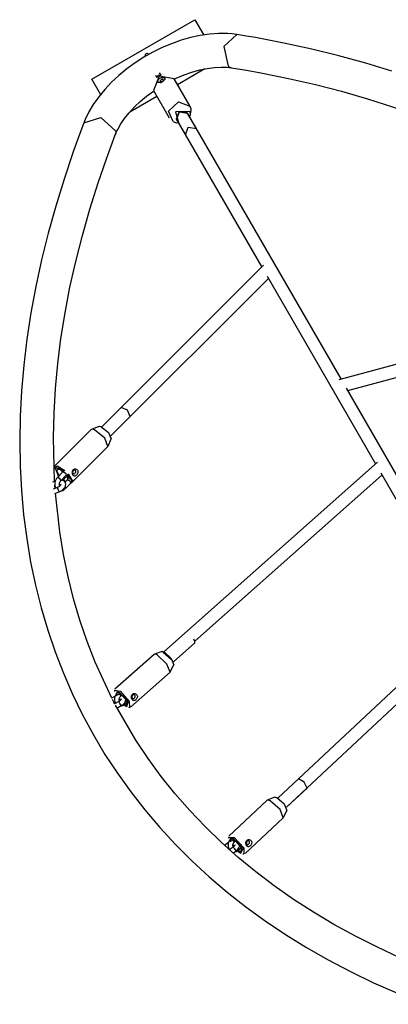
# Model space of a CAD drawing. Units: inches. Extents: x 239 to 354, y 144 to 283.
# Drawn here: x 290 to 294, y 200 to 212 of the extents above; entities that cross this region are included whole.
import ezdxf

# ---------------------------------------------------------------- set-up
doc = ezdxf.new("R2010")
doc.units = ezdxf.units.IN
doc.header["$MEASUREMENT"] = 0
doc.layers.add('Ebene 1', color=7, linetype='Continuous')

# ---------------------------------------------------------------- blocks, each defined once
blk = doc.blocks.new('block 2')
at = {"layer": 'Ebene 1', "color": 179, "lineweight": 25, "true_color": 0x1a171b}
for points in [[(290.536, 211.451), (291.835, 212.201)], [(291.835, 212.201), (291.947, 212.007)], [(292.362, 212.014), (292.304, 212.022), (292.245, 212.026), (292.133, 212.028), (292.018, 212.02), (291.9, 212.002), (291.78, 211.976), (291.659, 211.942), (291.539, 211.899), (291.42, 211.849), (291.303, 211.791), (291.19, 211.727), (291.08, 211.656), (290.975, 211.58), (290.876, 211.499), (290.784, 211.413), (290.699, 211.323), (290.622, 211.229), (290.554, 211.133), (290.499, 211.04), (290.453, 210.945), (290.443, 210.923), (290.434, 210.901)], [(292.362, 212.014), (292.197, 211.862), (292.251, 211.615)], [(294.315, 211.552), (293.986, 211.653), (293.649, 211.746), (293.305, 211.831), (292.954, 211.907), (292.596, 211.975), (292.479, 211.995), (292.362, 212.014)], [(291.574, 211.453), (291.598, 211.464), (291.698, 211.506), (291.797, 211.541), (291.894, 211.568), (291.989, 211.587), (292.08, 211.599), (292.164, 211.604), (292.232, 211.602), (292.296, 211.595)], [(292.251, 211.615), (292.272, 211.602), (292.296, 211.595)], [(292.296, 211.595), (292.482, 211.564), (292.666, 211.531), (293.012, 211.462), (293.351, 211.384), (293.682, 211.299), (294.006, 211.205), (294.322, 211.103), (294.631, 210.993), (294.931, 210.876), (295.223, 210.75), (295.507, 210.617), (295.782, 210.476), (296.049, 210.328), (296.307, 210.172), (296.556, 210.009), (296.796, 209.838), (297.027, 209.661), (297.248, 209.476), (297.46, 209.284), (297.662, 209.085), (297.938, 208.784)], [(291.572, 211.457), (291.382, 211.489), (291.311, 211.308)], [(291.572, 211.457), (291.382, 211.489), (291.311, 211.308)], [(291.572, 211.457), (291.382, 211.489), (291.311, 211.308)], [(291.338, 211.501), (291.356, 211.471)], [(291.357, 211.472), (291.372, 211.503), (291.407, 211.501)], [(291.396, 211.466), (291.405, 211.47), (291.414, 211.473), (291.423, 211.474), (291.432, 211.474), (291.439, 211.472), (291.446, 211.47), (291.451, 211.467), (291.455, 211.463), (291.456, 211.458), (291.456, 211.453), (291.454, 211.449), (291.449, 211.444), (291.444, 211.438), (291.437, 211.433), (291.429, 211.428), (291.421, 211.423), (291.412, 211.419), (291.404, 211.415), (291.396, 211.411), (291.388, 211.409), (291.382, 211.408), (291.376, 211.409), (291.372, 211.411), (291.369, 211.414), (291.367, 211.419), (291.367, 211.426), (291.368, 211.433), (291.371, 211.44), (291.375, 211.447), (291.381, 211.454), (291.388, 211.461), (291.396, 211.466), (291.396, 211.466)], [(291.396, 211.466), (291.405, 211.47), (291.414, 211.473), (291.423, 211.474), (291.432, 211.474), (291.439, 211.472), (291.446, 211.47), (291.451, 211.467), (291.455, 211.463), (291.456, 211.458), (291.456, 211.453), (291.454, 211.449), (291.449, 211.444), (291.444, 211.438), (291.437, 211.433), (291.429, 211.428), (291.421, 211.423), (291.412, 211.419), (291.404, 211.415), (291.396, 211.411), (291.388, 211.409), (291.382, 211.408), (291.376, 211.409), (291.372, 211.411), (291.369, 211.414), (291.367, 211.419), (291.367, 211.426), (291.368, 211.433), (291.371, 211.44), (291.375, 211.447), (291.381, 211.454), (291.388, 211.461), (291.396, 211.466), (291.396, 211.466)], [(291.396, 211.466), (291.405, 211.47), (291.414, 211.473), (291.423, 211.474), (291.432, 211.474), (291.439, 211.472), (291.446, 211.47), (291.451, 211.467), (291.455, 211.463), (291.456, 211.458), (291.456, 211.453), (291.454, 211.449), (291.449, 211.444), (291.444, 211.438), (291.437, 211.433), (291.429, 211.428), (291.421, 211.423), (291.412, 211.419), (291.404, 211.415), (291.396, 211.411), (291.388, 211.409), (291.382, 211.408), (291.376, 211.409), (291.372, 211.411), (291.369, 211.414), (291.367, 211.419), (291.367, 211.426), (291.368, 211.433), (291.371, 211.44), (291.375, 211.447), (291.381, 211.454), (291.388, 211.461), (291.396, 211.466), (291.396, 211.466)], [(291.408, 211.501), (291.39, 211.532)], [(291.959, 211.58), (291.615, 211.382)], [(290.649, 211.256), (290.536, 211.451)], [(291.408, 211.444), (291.401, 211.437), (291.397, 211.429), (291.395, 211.42), (291.397, 211.414), (291.401, 211.411), (291.407, 211.411), (291.414, 211.415), (291.423, 211.419), (291.431, 211.424), (291.438, 211.429), (291.441, 211.433), (291.441, 211.438), (291.436, 211.443), (291.428, 211.446), (291.418, 211.447), (291.408, 211.444), (291.408, 211.444)], [(291.408, 211.444), (291.401, 211.437), (291.397, 211.429), (291.395, 211.42), (291.397, 211.414), (291.401, 211.411), (291.407, 211.411), (291.414, 211.415), (291.423, 211.419), (291.431, 211.424), (291.438, 211.429), (291.441, 211.433), (291.441, 211.438), (291.436, 211.443), (291.428, 211.446), (291.418, 211.447), (291.408, 211.444), (291.408, 211.444)], [(291.408, 211.444), (291.401, 211.437), (291.397, 211.429), (291.395, 211.42), (291.397, 211.414), (291.401, 211.411), (291.407, 211.411), (291.414, 211.415), (291.423, 211.419), (291.431, 211.424), (291.438, 211.429), (291.441, 211.433), (291.441, 211.438), (291.436, 211.443), (291.428, 211.446), (291.418, 211.447), (291.408, 211.444), (291.408, 211.444)], [(291.77, 211.114), (291.572, 211.457)], [(291.77, 211.114), (291.572, 211.457)], [(291.77, 211.114), (291.572, 211.457)], [(290.83, 210.749), (290.844, 210.783), (290.861, 210.817), (290.9, 210.887), (290.948, 210.957), (291.006, 211.029), (291.071, 211.101), (291.146, 211.171), (291.226, 211.238), (291.313, 211.302)], [(291.356, 211.232), (291.015, 211.036)], [(291.312, 211.307), (291.51, 210.964)], [(291.312, 211.307), (291.51, 210.964)], [(291.312, 211.307), (291.51, 210.964)], [(291.561, 210.92), (291.501, 211.048), (291.627, 211.165), (291.771, 211.112)], [(291.561, 210.92), (291.501, 211.048), (291.627, 211.165), (291.771, 211.112)], [(291.561, 210.92), (291.501, 211.048), (291.627, 211.165), (291.771, 211.112)], [(291.771, 211.112), (291.782, 211.082), (291.783, 211.048)], [(291.771, 211.112), (291.782, 211.082), (291.783, 211.048)], [(291.771, 211.112), (291.782, 211.082), (291.783, 211.048)], [(290.434, 210.901), (290.649, 210.968), (290.836, 210.798)], [(291.768, 211.045), (291.588, 211.042), (291.633, 210.892)], [(291.768, 211.045), (291.588, 211.042), (291.633, 210.892)], [(291.768, 211.045), (291.588, 211.042), (291.633, 210.892)], [(291.738, 211.028), (291.636, 211.046), (291.599, 210.949)], [(291.738, 211.028), (291.636, 211.046), (291.599, 210.949)], [(291.738, 211.028), (291.636, 211.046), (291.599, 210.949)], [(291.604, 210.942), (291.64, 211.039), (291.742, 211.022)], [(291.604, 210.942), (291.64, 211.039), (291.742, 211.022)], [(291.604, 210.942), (291.64, 211.039), (291.742, 211.022)], [(291.852, 210.831), (291.738, 211.029)], [(291.852, 210.831), (291.738, 211.029)], [(291.852, 210.831), (291.738, 211.029)], [(293.676, 207.673), (291.742, 211.022)], [(293.676, 207.673), (291.742, 211.022)], [(293.676, 207.673), (291.742, 211.022)], [(291.771, 210.972), (291.777, 211.01), (291.768, 211.045)], [(291.771, 210.972), (291.777, 211.01), (291.768, 211.045)], [(291.771, 210.972), (291.777, 211.01), (291.768, 211.045)], [(291.777, 210.996), (291.783, 211.048)], [(291.777, 210.996), (291.783, 211.048)], [(291.777, 210.996), (291.783, 211.048)], [(290.434, 210.901), (290.366, 210.719), (290.301, 210.537), (290.185, 210.193), (290.08, 209.851), (289.985, 209.511), (289.901, 209.174), (289.829, 208.838), (289.768, 208.506), (289.717, 208.175), (289.678, 207.848), (289.65, 207.525), (289.633, 207.204), (289.627, 206.888), (289.632, 206.575), (289.649, 206.266), (289.676, 205.961), (289.715, 205.661), (289.765, 205.366), (289.826, 205.075), (289.897, 204.789), (289.98, 204.509), (290.074, 204.233), (290.178, 203.964), (290.293, 203.699), (290.419, 203.441), (290.555, 203.189), (290.701, 202.942), (290.858, 202.703), (291.026, 202.469), (291.203, 202.241), (291.391, 202.021), (291.588, 201.807), (291.796, 201.6), (292.013, 201.4), (292.24, 201.207), (292.476, 201.021), (292.721, 200.843), (292.976, 200.672), (293.24, 200.508), (293.513, 200.353), (293.795, 200.204), (294.085, 200.064), (294.384, 199.932)], [(291.561, 210.92), (291.609, 210.899)], [(291.561, 210.92), (291.609, 210.899)], [(291.561, 210.92), (291.609, 210.899)], [(291.599, 210.949), (291.714, 210.751)], [(291.599, 210.949), (291.714, 210.751)], [(291.599, 210.949), (291.714, 210.751)], [(291.604, 210.942), (292.677, 209.083)], [(291.604, 210.942), (292.677, 209.083)], [(291.604, 210.942), (292.677, 209.083)], [(291.714, 210.751), (291.751, 210.848), (291.852, 210.831)], [(291.714, 210.751), (291.751, 210.848), (291.852, 210.831)], [(291.714, 210.751), (291.751, 210.848), (291.852, 210.831)], [(290.066, 206.381), (290.051, 206.936), (290.059, 207.242), (290.077, 207.554), (290.106, 207.867), (290.146, 208.185), (290.198, 208.505), (290.26, 208.829), (290.332, 209.155), (290.416, 209.483), (290.511, 209.814), (290.615, 210.147), (290.719, 210.447), (290.83, 210.749)], [(290.836, 210.798), (290.836, 210.772), (290.83, 210.749)], [(292.7, 209.106), (290.661, 207.069)], [(292.7, 209.106), (290.661, 207.069)], [(292.7, 209.106), (290.661, 207.069)], [(290.774, 206.956), (292.76, 208.94)], [(290.774, 206.956), (292.76, 208.94)], [(290.774, 206.956), (292.76, 208.94)], [(292.743, 208.968), (294.109, 206.603)], [(292.743, 208.968), (294.109, 206.603)], [(292.743, 208.968), (294.109, 206.603)], [(297.061, 208.582), (293.645, 207.664)], [(297.061, 208.582), (293.645, 207.664)], [(297.061, 208.582), (293.645, 207.664)], [(293.759, 207.529), (297.102, 208.427)], [(293.759, 207.529), (297.102, 208.427)], [(293.759, 207.529), (297.102, 208.427)], [(294.823, 205.686), (293.742, 207.557)], [(294.823, 205.686), (293.742, 207.557)], [(294.823, 205.686), (293.742, 207.557)], [(290.906, 207.315), (290.661, 207.069)], [(290.906, 207.315), (290.661, 207.069)], [(290.906, 207.315), (290.661, 207.069)], [(291.02, 207.201), (290.983, 207.278), (290.906, 207.315)], [(291.02, 207.201), (290.983, 207.278), (290.906, 207.315)], [(291.02, 207.201), (290.983, 207.278), (290.906, 207.315)], [(290.774, 206.956), (291.02, 207.201)], [(290.774, 206.956), (291.02, 207.201)], [(290.774, 206.956), (291.02, 207.201)], [(290.525, 207.033), (290.067, 206.575)], [(290.525, 207.033), (290.067, 206.575)], [(290.525, 207.033), (290.067, 206.575)], [(290.57, 207.033), (290.543, 207.039), (290.525, 207.033)], [(290.57, 207.033), (290.543, 207.039), (290.525, 207.033)], [(290.57, 207.033), (290.543, 207.039), (290.525, 207.033)], [(290.622, 207.076), (290.531, 207.037)], [(290.622, 207.076), (290.531, 207.037)], [(290.622, 207.076), (290.531, 207.037)], [(290.737, 206.82), (290.7, 206.927), (290.57, 207.033)], [(290.737, 206.82), (290.7, 206.927), (290.57, 207.033)], [(290.737, 206.82), (290.7, 206.927), (290.57, 207.033)], [(290.622, 207.076), (290.634, 207.077), (290.651, 207.073)], [(290.622, 207.076), (290.634, 207.077), (290.651, 207.073)], [(290.622, 207.076), (290.634, 207.077), (290.651, 207.073)], [(290.651, 207.073), (290.745, 206.999), (290.781, 206.917)], [(290.651, 207.073), (290.745, 206.999), (290.781, 206.917)], [(290.651, 207.073), (290.745, 206.999), (290.781, 206.917)], [(290.741, 206.826), (290.781, 206.917)], [(290.741, 206.826), (290.781, 206.917)], [(290.741, 206.826), (290.781, 206.917)], [(290.279, 206.363), (290.737, 206.82)], [(290.279, 206.363), (290.737, 206.82)], [(290.279, 206.363), (290.737, 206.82)], [(294.133, 206.625), (291.441, 204.236)], [(294.133, 206.625), (291.441, 204.236)], [(294.133, 206.625), (291.441, 204.236)], [(290.061, 206.554), (290.1, 206.579), (290.196, 206.519)], [(290.061, 206.554), (290.1, 206.579), (290.196, 206.519)], [(290.061, 206.554), (290.1, 206.579), (290.196, 206.519)], [(290.061, 206.554), (290.062, 206.542)], [(290.061, 206.554), (290.062, 206.542)], [(290.061, 206.554), (290.062, 206.542)], [(290.184, 206.512), (290.068, 206.561), (290.115, 206.446)], [(290.184, 206.512), (290.068, 206.561), (290.115, 206.446)], [(290.184, 206.512), (290.068, 206.561), (290.115, 206.446)], [(290.125, 206.456), (290.093, 206.512), (290.106, 206.537)], [(290.125, 206.456), (290.093, 206.512), (290.106, 206.537)], [(290.125, 206.456), (290.093, 206.512), (290.106, 206.537)], [(290.172, 206.502), (290.102, 206.433)], [(290.15, 206.52), (290.115, 206.551), (290.106, 206.537)], [(290.15, 206.52), (290.115, 206.551), (290.106, 206.537)], [(290.15, 206.52), (290.115, 206.551), (290.106, 206.537)], [(290.106, 206.537), (290.108, 206.537), (290.11, 206.537)], [(290.106, 206.537), (290.108, 206.537), (290.11, 206.537)], [(290.106, 206.537), (290.108, 206.537), (290.11, 206.537)], [(290.121, 206.548), (290.11, 206.537)], [(290.121, 206.548), (290.11, 206.537)], [(290.121, 206.548), (290.11, 206.537)], [(290.11, 206.537), (290.141, 206.533)], [(290.11, 206.537), (290.141, 206.533)], [(290.11, 206.537), (290.141, 206.533)], [(290.15, 206.52), (290.161, 206.513), (290.173, 206.504)], [(290.15, 206.52), (290.161, 206.513), (290.173, 206.504)], [(290.15, 206.52), (290.161, 206.513), (290.173, 206.504)], [(290.169, 206.507), (290.17, 206.505), (290.172, 206.503)], [(290.169, 206.507), (290.17, 206.505), (290.172, 206.503)], [(290.169, 206.507), (290.17, 206.505), (290.172, 206.503)], [(290.183, 206.513), (290.182, 206.511), (290.177, 206.507), (290.172, 206.502)], [(290.172, 206.502), (290.175, 206.504), (290.181, 206.502)], [(290.181, 206.502), (290.207, 206.481), (290.214, 206.46)], [(290.298, 206.465), (290.294, 206.472), (290.291, 206.48), (290.29, 206.489), (290.289, 206.499), (290.29, 206.507), (290.292, 206.516), (290.296, 206.524), (290.301, 206.53), (290.307, 206.535), (290.314, 206.538), (290.322, 206.54), (290.33, 206.539), (290.338, 206.537), (290.345, 206.533), (290.351, 206.528), (290.355, 206.522), (290.359, 206.515), (290.36, 206.507), (290.36, 206.498), (290.359, 206.489), (290.356, 206.481), (290.352, 206.474), (290.347, 206.466), (290.342, 206.46), (290.336, 206.455), (290.33, 206.451), (290.324, 206.449), (290.318, 206.449), (290.312, 206.45), (290.307, 206.454), (290.302, 206.458), (290.298, 206.465), (290.298, 206.465)], [(290.298, 206.465), (290.294, 206.472), (290.291, 206.48), (290.29, 206.489), (290.289, 206.499), (290.29, 206.507), (290.292, 206.516), (290.296, 206.524), (290.301, 206.53), (290.307, 206.535), (290.314, 206.538), (290.322, 206.54), (290.33, 206.539), (290.338, 206.537), (290.345, 206.533), (290.351, 206.528), (290.355, 206.522), (290.359, 206.515), (290.36, 206.507), (290.36, 206.498), (290.359, 206.489), (290.356, 206.481), (290.352, 206.474), (290.347, 206.466), (290.342, 206.46), (290.336, 206.455), (290.33, 206.451), (290.324, 206.449), (290.318, 206.449), (290.312, 206.45), (290.307, 206.454), (290.302, 206.458), (290.298, 206.465), (290.298, 206.465)], [(290.298, 206.465), (290.294, 206.472), (290.291, 206.48), (290.29, 206.489), (290.289, 206.499), (290.29, 206.507), (290.292, 206.516), (290.296, 206.524), (290.301, 206.53), (290.307, 206.535), (290.314, 206.538), (290.322, 206.54), (290.33, 206.539), (290.338, 206.537), (290.345, 206.533), (290.351, 206.528), (290.355, 206.522), (290.359, 206.515), (290.36, 206.507), (290.36, 206.498), (290.359, 206.489), (290.356, 206.481), (290.352, 206.474), (290.347, 206.466), (290.342, 206.46), (290.336, 206.455), (290.33, 206.451), (290.324, 206.449), (290.318, 206.449), (290.312, 206.45), (290.307, 206.454), (290.302, 206.458), (290.298, 206.465), (290.298, 206.465)], [(290.299, 206.481), (290.303, 206.476), (290.308, 206.474), (290.314, 206.476), (290.321, 206.481), (290.327, 206.489), (290.332, 206.498), (290.334, 206.507), (290.332, 206.514), (290.326, 206.52), (290.317, 206.523), (290.308, 206.522), (290.3, 206.517), (290.295, 206.509), (290.294, 206.499), (290.295, 206.489), (290.299, 206.481), (290.299, 206.481)], [(290.299, 206.481), (290.303, 206.476), (290.308, 206.474), (290.314, 206.476), (290.321, 206.481), (290.327, 206.489), (290.332, 206.498), (290.334, 206.507), (290.332, 206.514), (290.326, 206.52), (290.317, 206.523), (290.308, 206.522), (290.3, 206.517), (290.295, 206.509), (290.294, 206.499), (290.295, 206.489), (290.299, 206.481), (290.299, 206.481)], [(290.299, 206.481), (290.303, 206.476), (290.308, 206.474), (290.314, 206.476), (290.321, 206.481), (290.327, 206.489), (290.332, 206.498), (290.334, 206.507), (290.332, 206.514), (290.326, 206.52), (290.317, 206.523), (290.308, 206.522), (290.3, 206.517), (290.295, 206.509), (290.294, 206.499), (290.295, 206.489), (290.299, 206.481), (290.299, 206.481)], [(290.074, 206.384), (290.042, 206.372)], [(290.102, 206.433), (290.09, 206.419), (290.081, 206.404), (290.074, 206.386), (290.069, 206.368), (290.068, 206.349), (290.069, 206.33), (290.074, 206.314), (290.08, 206.299), (290.081, 206.299)], [(290.111, 206.433), (290.106, 206.434), (290.102, 206.433)], [(290.144, 206.391), (290.137, 206.412), (290.111, 206.433)], [(290.126, 206.251), (290.142, 206.259), (290.156, 206.267), (290.171, 206.279), (290.184, 206.292), (290.195, 206.307), (290.202, 206.323), (290.205, 206.336), (290.206, 206.349), (290.204, 206.361), (290.2, 206.371), (290.192, 206.381), (290.183, 206.389), (290.173, 206.395), (290.162, 206.399), (290.154, 206.4)], [(290.135, 206.326), (290.131, 206.332), (290.129, 206.336), (290.128, 206.341), (290.128, 206.347), (290.128, 206.354), (290.129, 206.36), (290.131, 206.367), (290.133, 206.374), (290.137, 206.381), (290.14, 206.386), (290.144, 206.39)], [(290.144, 206.39), (290.214, 206.46)], [(290.158, 206.404), (290.165, 206.398), (290.172, 206.393)], [(290.158, 206.404), (290.165, 206.398), (290.172, 206.393)], [(290.183, 206.404), (290.176, 206.409), (290.169, 206.415)], [(290.183, 206.404), (290.176, 206.409), (290.169, 206.415)], [(290.183, 206.404), (290.176, 206.409), (290.169, 206.415)], [(290.184, 206.409), (290.183, 206.407), (290.183, 206.404)], [(290.184, 206.409), (290.183, 206.407), (290.183, 206.404)], [(290.184, 206.409), (290.183, 206.407), (290.183, 206.404)], [(290.183, 206.404), (290.194, 206.391), (290.207, 206.38)], [(290.183, 206.404), (290.194, 206.391), (290.207, 206.38)], [(290.183, 206.404), (290.194, 206.391), (290.207, 206.38)], [(290.223, 206.448), (290.184, 206.409)], [(290.223, 206.448), (290.184, 206.409)], [(290.223, 206.448), (290.184, 206.409)], [(290.188, 206.434), (290.184, 206.409)], [(290.188, 206.434), (290.184, 206.409)], [(290.188, 206.434), (290.184, 206.409)], [(290.19, 206.381), (290.196, 206.377), (290.201, 206.375)], [(290.229, 206.404), (290.198, 206.372)], [(290.213, 206.463), (290.229, 206.438), (290.239, 206.416)], [(290.213, 206.463), (290.229, 206.438), (290.239, 206.416)], [(290.214, 206.46), (290.218, 206.464), (290.223, 206.467)], [(290.215, 206.46), (290.23, 206.437), (290.239, 206.416)], [(290.266, 206.404), (290.251, 206.435), (290.226, 206.469)], [(290.266, 206.404), (290.251, 206.435), (290.227, 206.468)], [(290.266, 206.404), (290.251, 206.435), (290.227, 206.468)], [(290.229, 206.404), (290.233, 206.43)], [(290.229, 206.404), (290.233, 206.43)], [(290.239, 206.416), (290.233, 206.407), (290.231, 206.405), (290.229, 206.404)], [(290.229, 206.404), (290.258, 206.389), (290.272, 206.361)], [(290.236, 206.477), (290.282, 206.399), (290.272, 206.358)], [(290.236, 206.477), (290.283, 206.398), (290.27, 206.358)], [(290.236, 206.477), (290.283, 206.398), (290.27, 206.358)], [(290.271, 206.362), (290.274, 206.364), (290.277, 206.367), (290.288, 206.382), (290.297, 206.398), (290.298, 206.4)], [(291.833, 204.37), (294.19, 206.462)], [(291.833, 204.37), (294.19, 206.462)], [(291.833, 204.37), (294.19, 206.462)], [(294.174, 206.49), (295.256, 204.615)], [(294.174, 206.49), (295.256, 204.615)], [(294.174, 206.49), (295.256, 204.615)], [(290.105, 206.307), (290.049, 206.286)], [(290.064, 206.315), (290.073, 206.319)], [(290.072, 206.294), (290.069, 206.333)], [(290.07, 206.23), (290.126, 206.251)], [(290.105, 206.307), (290.104, 206.297), (290.11, 206.276)], [(290.146, 206.345), (290.146, 206.343), (290.145, 206.341), (290.143, 206.337), (290.141, 206.334), (290.137, 206.33), (290.133, 206.325), (290.128, 206.321), (290.122, 206.316), (290.115, 206.312), (290.108, 206.309), (290.107, 206.308), (290.105, 206.307)], [(290.11, 206.276), (290.119, 206.258), (290.126, 206.251)], [(290.12, 206.337), (290.126, 206.339), (290.132, 206.341), (290.137, 206.341), (290.142, 206.342), (290.145, 206.341)], [(290.152, 206.265), (290.154, 206.265), (290.169, 206.269), (290.182, 206.276), (290.192, 206.283), (290.201, 206.292)], [(290.196, 206.311), (290.202, 206.299), (290.202, 206.291)], [(290.202, 206.291), (290.237, 206.326), (290.272, 206.361)], [(290.788, 203.651), (290.578, 204.105), (290.476, 204.366), (290.386, 204.632), (290.306, 204.904), (290.237, 205.18), (290.178, 205.462), (290.131, 205.748), (290.077, 206.232)], [(295.281, 204.637), (292.877, 202.391)], [(295.281, 204.637), (292.877, 202.391)], [(295.281, 204.637), (292.877, 202.391)], [(291.834, 204.348), (291.835, 204.364), (291.821, 204.392)], [(291.834, 204.348), (291.835, 204.364), (291.821, 204.392)], [(291.834, 204.348), (291.835, 204.364), (291.821, 204.392)], [(292.986, 202.275), (295.339, 204.472)], [(292.986, 202.275), (295.339, 204.472)], [(292.986, 202.275), (295.339, 204.472)], [(291.563, 204.108), (291.834, 204.348)], [(291.563, 204.108), (291.834, 204.348)], [(291.563, 204.108), (291.834, 204.348)], [(291.322, 204.202), (290.825, 203.762)], [(291.322, 204.202), (290.825, 203.762)], [(291.322, 204.202), (290.825, 203.762)], [(291.359, 204.196), (291.336, 204.205), (291.322, 204.202)], [(291.359, 204.196), (291.336, 204.205), (291.322, 204.202)], [(291.359, 204.196), (291.336, 204.205), (291.322, 204.202)], [(291.421, 204.24), (291.326, 204.204)], [(291.421, 204.24), (291.326, 204.204)], [(291.421, 204.24), (291.326, 204.204)], [(291.521, 203.977), (291.481, 204.08), (291.359, 204.196)], [(291.521, 203.977), (291.481, 204.08), (291.359, 204.196)], [(291.521, 203.977), (291.481, 204.08), (291.359, 204.196)], [(291.421, 204.24), (291.431, 204.24), (291.447, 204.234)], [(291.421, 204.24), (291.431, 204.24), (291.447, 204.234)], [(291.421, 204.24), (291.431, 204.24), (291.447, 204.234)], [(291.533, 204.137), (291.432, 204.227)], [(291.533, 204.137), (291.432, 204.227)], [(291.533, 204.137), (291.432, 204.227)], [(291.447, 204.234), (291.536, 204.151), (291.57, 204.071)], [(291.447, 204.234), (291.536, 204.151), (291.57, 204.071)], [(291.447, 204.234), (291.536, 204.151), (291.57, 204.071)], [(291.523, 203.981), (291.57, 204.071)], [(291.523, 203.981), (291.57, 204.071)], [(291.523, 203.981), (291.57, 204.071)], [(291.024, 203.538), (291.521, 203.977)], [(291.024, 203.538), (291.521, 203.977)], [(291.024, 203.538), (291.521, 203.977)], [(290.839, 203.68), (290.785, 203.65)], [(290.82, 203.749), (290.892, 203.737), (291.007, 203.607), (291.011, 203.534)], [(290.82, 203.749), (290.892, 203.737), (291.007, 203.607), (291.011, 203.534)], [(290.82, 203.749), (290.892, 203.737), (291.007, 203.607), (291.011, 203.534)], [(290.82, 203.749), (290.82, 203.736)], [(290.82, 203.749), (290.82, 203.736)], [(290.82, 203.749), (290.82, 203.736)], [(290.86, 203.722), (290.847, 203.709), (290.837, 203.694), (290.828, 203.677), (290.822, 203.659), (290.82, 203.64), (290.821, 203.62), (290.825, 203.604), (290.832, 203.59), (290.835, 203.586)], [(290.894, 203.697), (290.881, 203.695), (290.864, 203.691), (290.847, 203.684), (290.843, 203.682), (290.839, 203.68)], [(290.975, 203.544), (290.995, 203.603), (290.858, 203.744), (290.841, 203.682)], [(290.975, 203.544), (290.995, 203.603), (290.858, 203.744), (290.841, 203.682)], [(290.975, 203.544), (290.995, 203.603), (290.858, 203.744), (290.841, 203.682)], [(290.854, 203.687), (290.848, 203.712), (290.859, 203.721)], [(290.854, 203.687), (290.848, 203.712), (290.859, 203.721)], [(290.854, 203.687), (290.848, 203.712), (290.859, 203.721)], [(290.869, 203.731), (290.857, 203.734), (290.859, 203.721)], [(290.869, 203.731), (290.857, 203.734), (290.859, 203.721)], [(290.869, 203.731), (290.857, 203.734), (290.859, 203.721)], [(290.859, 203.721), (290.861, 203.72), (290.863, 203.72)], [(290.859, 203.721), (290.861, 203.72), (290.863, 203.72)], [(290.859, 203.721), (290.861, 203.72), (290.863, 203.72)], [(290.869, 203.731), (290.86, 203.722)], [(290.867, 203.721), (290.862, 203.723), (290.86, 203.722)], [(290.899, 203.677), (290.892, 203.697), (290.867, 203.721)], [(290.887, 203.616), (290.883, 203.621), (290.881, 203.626), (290.88, 203.631), (290.88, 203.636), (290.881, 203.642), (290.882, 203.649), (290.884, 203.656), (290.887, 203.662), (290.891, 203.668), (290.895, 203.673), (290.899, 203.677)], [(290.899, 203.677), (290.912, 203.689)], [(290.909, 203.691), (290.926, 203.674), (290.943, 203.656)], [(290.909, 203.691), (290.926, 203.674), (290.943, 203.656)], [(290.909, 203.691), (290.926, 203.674), (290.943, 203.656)], [(291.042, 203.635), (291.038, 203.643), (291.036, 203.651), (291.034, 203.66), (291.034, 203.67), (291.036, 203.678), (291.038, 203.687), (291.043, 203.694), (291.048, 203.701), (291.055, 203.705), (291.062, 203.708), (291.07, 203.709), (291.079, 203.708), (291.086, 203.706), (291.094, 203.702), (291.1, 203.696), (291.104, 203.69), (291.108, 203.683), (291.109, 203.675), (291.109, 203.667), (291.107, 203.659), (291.104, 203.651), (291.1, 203.643), (291.095, 203.636), (291.089, 203.63), (291.082, 203.625), (291.076, 203.622), (291.069, 203.62), (291.063, 203.619), (291.057, 203.621), (291.051, 203.624), (291.046, 203.629), (291.042, 203.635), (291.042, 203.635)], [(291.042, 203.635), (291.038, 203.643), (291.036, 203.651), (291.034, 203.66), (291.034, 203.67), (291.036, 203.678), (291.038, 203.687), (291.043, 203.694), (291.048, 203.701), (291.055, 203.705), (291.062, 203.708), (291.07, 203.709), (291.079, 203.708), (291.086, 203.706), (291.094, 203.702), (291.1, 203.696), (291.104, 203.69), (291.108, 203.683), (291.109, 203.675), (291.109, 203.667), (291.107, 203.659), (291.104, 203.651), (291.1, 203.643), (291.095, 203.636), (291.089, 203.63), (291.082, 203.625), (291.076, 203.622), (291.069, 203.62), (291.063, 203.619), (291.057, 203.621), (291.051, 203.624), (291.046, 203.629), (291.042, 203.635), (291.042, 203.635)], [(291.042, 203.635), (291.038, 203.643), (291.036, 203.651), (291.034, 203.66), (291.034, 203.67), (291.036, 203.678), (291.038, 203.687), (291.043, 203.694), (291.048, 203.701), (291.055, 203.705), (291.062, 203.708), (291.07, 203.709), (291.079, 203.708), (291.086, 203.706), (291.094, 203.702), (291.1, 203.696), (291.104, 203.69), (291.108, 203.683), (291.109, 203.675), (291.109, 203.667), (291.107, 203.659), (291.104, 203.651), (291.1, 203.643), (291.095, 203.636), (291.089, 203.63), (291.082, 203.625), (291.076, 203.622), (291.069, 203.62), (291.063, 203.619), (291.057, 203.621), (291.051, 203.624), (291.046, 203.629), (291.042, 203.635), (291.042, 203.635)], [(291.045, 203.652), (291.05, 203.647), (291.055, 203.645), (291.062, 203.648), (291.069, 203.652), (291.076, 203.66), (291.081, 203.668), (291.083, 203.676), (291.081, 203.684), (291.075, 203.69), (291.066, 203.693), (291.057, 203.692), (291.049, 203.688), (291.043, 203.68), (291.041, 203.671), (291.041, 203.661), (291.045, 203.652), (291.045, 203.652)], [(291.045, 203.652), (291.05, 203.647), (291.055, 203.645), (291.062, 203.648), (291.069, 203.652), (291.076, 203.66), (291.081, 203.668), (291.083, 203.676), (291.081, 203.684), (291.075, 203.69), (291.066, 203.693), (291.057, 203.692), (291.049, 203.688), (291.043, 203.68), (291.041, 203.671), (291.041, 203.661), (291.045, 203.652), (291.045, 203.652)], [(291.045, 203.652), (291.05, 203.647), (291.055, 203.645), (291.062, 203.648), (291.069, 203.652), (291.076, 203.66), (291.081, 203.668), (291.083, 203.676), (291.081, 203.684), (291.075, 203.69), (291.066, 203.693), (291.057, 203.692), (291.049, 203.688), (291.043, 203.68), (291.041, 203.671), (291.041, 203.661), (291.045, 203.652), (291.045, 203.652)], [(290.824, 203.58), (290.813, 203.601), (290.797, 203.633)], [(290.815, 203.598), (290.827, 203.604)], [(290.876, 203.609), (290.822, 203.579)], [(296.148, 199.792), (295.966, 199.839), (295.64, 199.931), (295.322, 200.031), (295.013, 200.139), (294.711, 200.255), (294.417, 200.379), (294.132, 200.511), (293.855, 200.651), (293.586, 200.797), (293.327, 200.952), (293.076, 201.114), (292.834, 201.283), (292.602, 201.46), (292.379, 201.643), (292.166, 201.834), (291.962, 202.031), (291.768, 202.236), (291.583, 202.447), (291.409, 202.665), (291.244, 202.89), (291.09, 203.121), (290.833, 203.563)], [(290.852, 203.526), (290.905, 203.556)], [(290.906, 203.64), (290.906, 203.64), (290.905, 203.638), (290.904, 203.635), (290.902, 203.632), (290.899, 203.628), (290.895, 203.623), (290.891, 203.619), (290.885, 203.614), (290.879, 203.61), (290.878, 203.609), (290.876, 203.609)], [(290.905, 203.556), (290.89, 203.582), (290.876, 203.609)], [(290.88, 203.633), (290.882, 203.634), (290.889, 203.635), (290.895, 203.637), (290.9, 203.637), (290.903, 203.637), (290.906, 203.637), (290.908, 203.636), (290.908, 203.636)], [(290.881, 203.626), (290.885, 203.621), (290.889, 203.617)], [(290.881, 203.626), (290.885, 203.621), (290.889, 203.617)], [(290.881, 203.626), (290.885, 203.621), (290.889, 203.617)], [(290.896, 203.625), (290.892, 203.63), (290.888, 203.635)], [(290.896, 203.625), (290.892, 203.63), (290.888, 203.635)], [(290.896, 203.625), (290.892, 203.63), (290.888, 203.635)], [(290.902, 203.553), (290.91, 203.554), (290.925, 203.558), (290.939, 203.565), (290.948, 203.571), (290.956, 203.579)], [(290.905, 203.556), (290.92, 203.565), (290.933, 203.576), (290.946, 203.589), (290.956, 203.604), (290.965, 203.628)], [(290.933, 203.574), (290.955, 203.557), (290.975, 203.544)], [(290.933, 203.574), (290.955, 203.557), (290.975, 203.544)], [(290.933, 203.574), (290.955, 203.557), (290.975, 203.544)], [(290.948, 203.572), (290.973, 203.553), (290.975, 203.566)], [(290.948, 203.572), (290.973, 203.553), (290.975, 203.566)], [(290.948, 203.572), (290.973, 203.553), (290.975, 203.566)], [(290.95, 203.597), (290.957, 203.584), (290.957, 203.578)], [(290.957, 203.578), (290.983, 203.602)], [(290.965, 203.628), (290.986, 203.583), (290.975, 203.566)], [(290.965, 203.628), (290.986, 203.583), (290.975, 203.566)], [(290.965, 203.628), (290.986, 203.583), (290.975, 203.566)], [(290.975, 203.566), (290.976, 203.569), (290.976, 203.571)], [(290.975, 203.566), (290.976, 203.569), (290.976, 203.571)], [(290.975, 203.566), (290.976, 203.569), (290.976, 203.571)], [(290.976, 203.571), (290.981, 203.598)], [(290.976, 203.571), (290.981, 203.598)], [(290.976, 203.571), (290.981, 203.598)], [(290.998, 203.536), (291.011, 203.534)], [(290.998, 203.536), (291.011, 203.534)], [(290.998, 203.536), (291.011, 203.534)], [(293.137, 202.634), (292.877, 202.391)], [(293.137, 202.634), (292.877, 202.391)], [(293.137, 202.634), (292.877, 202.391)], [(293.246, 202.517), (293.209, 202.593), (293.137, 202.634)], [(293.246, 202.517), (293.209, 202.593), (293.137, 202.634)], [(293.246, 202.517), (293.209, 202.593), (293.137, 202.634)], [(292.839, 202.401), (292.746, 202.364)], [(292.839, 202.401), (292.746, 202.364)], [(292.839, 202.401), (292.746, 202.364)], [(292.839, 202.401), (292.851, 202.402), (292.866, 202.397)], [(292.839, 202.401), (292.851, 202.402), (292.866, 202.397)], [(292.839, 202.401), (292.851, 202.402), (292.866, 202.397)], [(292.986, 202.275), (293.246, 202.517)], [(292.986, 202.275), (293.246, 202.517)], [(292.986, 202.275), (293.246, 202.517)], [(292.741, 202.36), (292.261, 201.912)], [(292.741, 202.36), (292.261, 201.912)], [(292.741, 202.36), (292.261, 201.912)], [(292.782, 202.357), (292.757, 202.365), (292.741, 202.36)], [(292.782, 202.357), (292.757, 202.365), (292.741, 202.36)], [(292.782, 202.357), (292.757, 202.365), (292.741, 202.36)], [(292.946, 202.142), (292.908, 202.246), (292.782, 202.357)], [(292.946, 202.142), (292.908, 202.246), (292.782, 202.357)], [(292.946, 202.142), (292.908, 202.246), (292.782, 202.357)], [(292.866, 202.397), (292.958, 202.317), (292.993, 202.236)], [(292.866, 202.397), (292.958, 202.317), (292.993, 202.236)], [(292.866, 202.397), (292.958, 202.317), (292.993, 202.236)], [(292.949, 202.146), (292.993, 202.236)], [(292.949, 202.146), (292.993, 202.236)], [(292.949, 202.146), (292.993, 202.236)], [(292.466, 201.693), (292.946, 202.142)], [(292.466, 201.693), (292.946, 202.142)], [(292.466, 201.693), (292.946, 202.142)], [(292.255, 201.83), (292.206, 201.794)], [(292.289, 201.882), (292.277, 201.868), (292.267, 201.854), (292.259, 201.836), (292.254, 201.818), (292.252, 201.798), (292.253, 201.78), (292.257, 201.763), (292.264, 201.749), (292.27, 201.74)], [(292.256, 201.896), (292.33, 201.893), (292.451, 201.763), (292.45, 201.689)], [(292.256, 201.896), (292.33, 201.893), (292.451, 201.763), (292.45, 201.689)], [(292.256, 201.896), (292.33, 201.893), (292.451, 201.763), (292.45, 201.689)], [(292.256, 201.896), (292.256, 201.884)], [(292.256, 201.896), (292.256, 201.884)], [(292.256, 201.896), (292.256, 201.884)], [(292.414, 201.697), (292.44, 201.756), (292.303, 201.894), (292.271, 201.841)], [(292.414, 201.697), (292.44, 201.756), (292.303, 201.894), (292.271, 201.841)], [(292.414, 201.697), (292.44, 201.756), (292.303, 201.894), (292.271, 201.841)], [(292.287, 201.847), (292.285, 201.859), (292.287, 201.868)], [(292.287, 201.847), (292.286, 201.854), (292.285, 201.859)], [(292.287, 201.847), (292.286, 201.854), (292.285, 201.859)], [(292.327, 201.857), (292.326, 201.857), (292.309, 201.854), (292.292, 201.85), (292.287, 201.848)], [(292.297, 201.881), (292.292, 201.883), (292.289, 201.882)], [(292.339, 201.853), (292.311, 201.882), (292.295, 201.882)], [(292.339, 201.853), (292.311, 201.882), (292.295, 201.882)], [(292.339, 201.853), (292.311, 201.882), (292.295, 201.882)], [(292.33, 201.838), (292.322, 201.859), (292.297, 201.881)], [(292.319, 201.776), (292.315, 201.781), (292.313, 201.785), (292.312, 201.791), (292.312, 201.796), (292.312, 201.803), (292.314, 201.81), (292.316, 201.817), (292.319, 201.824), (292.323, 201.83), (292.326, 201.834), (292.33, 201.838)], [(292.312, 201.793), (292.318, 201.795), (292.324, 201.796), (292.329, 201.797), (292.333, 201.797), (292.336, 201.797)], [(292.337, 201.8), (292.337, 201.798), (292.336, 201.796), (292.334, 201.793), (292.332, 201.789), (292.328, 201.785), (292.324, 201.78), (292.319, 201.776), (292.318, 201.775), (292.317, 201.774)], [(292.327, 201.783), (292.322, 201.789), (292.318, 201.795)], [(292.327, 201.783), (292.322, 201.789), (292.318, 201.795)], [(292.327, 201.783), (292.322, 201.789), (292.318, 201.795)], [(292.33, 201.838), (292.343, 201.85)], [(292.339, 201.853), (292.416, 201.769), (292.416, 201.72)], [(292.339, 201.853), (292.416, 201.769), (292.416, 201.72)], [(292.339, 201.853), (292.416, 201.769), (292.416, 201.72)], [(292.352, 201.725), (292.365, 201.737), (292.376, 201.748), (292.387, 201.763), (292.394, 201.78), (292.397, 201.797)], [(292.484, 201.792), (292.481, 201.8), (292.478, 201.809), (292.477, 201.817), (292.476, 201.826), (292.477, 201.836), (292.48, 201.844), (292.484, 201.852), (292.489, 201.858), (292.496, 201.863), (292.503, 201.866), (292.511, 201.867), (292.519, 201.867), (292.527, 201.864), (292.534, 201.86), (292.54, 201.855), (292.545, 201.849), (292.548, 201.842), (292.55, 201.834), (292.549, 201.825), (292.548, 201.817), (292.545, 201.809), (292.541, 201.801), (292.536, 201.794), (292.53, 201.788), (292.524, 201.783), (292.518, 201.779), (292.511, 201.778), (292.505, 201.777), (292.499, 201.779), (292.494, 201.781), (292.489, 201.786), (292.484, 201.792), (292.484, 201.792)], [(292.484, 201.792), (292.481, 201.8), (292.478, 201.809), (292.477, 201.817), (292.476, 201.826), (292.477, 201.836), (292.48, 201.844), (292.484, 201.852), (292.489, 201.858), (292.496, 201.863), (292.503, 201.866), (292.511, 201.867), (292.519, 201.867), (292.527, 201.864), (292.534, 201.86), (292.54, 201.855), (292.545, 201.849), (292.548, 201.842), (292.55, 201.834), (292.549, 201.825), (292.548, 201.817), (292.545, 201.809), (292.541, 201.801), (292.536, 201.794), (292.53, 201.788), (292.524, 201.783), (292.518, 201.779), (292.511, 201.778), (292.505, 201.777), (292.499, 201.779), (292.494, 201.781), (292.489, 201.786), (292.484, 201.792), (292.484, 201.792)], [(292.484, 201.792), (292.481, 201.8), (292.478, 201.809), (292.477, 201.817), (292.476, 201.826), (292.477, 201.836), (292.48, 201.844), (292.484, 201.852), (292.489, 201.858), (292.496, 201.863), (292.503, 201.866), (292.511, 201.867), (292.519, 201.867), (292.527, 201.864), (292.534, 201.86), (292.54, 201.855), (292.545, 201.849), (292.548, 201.842), (292.55, 201.834), (292.549, 201.825), (292.548, 201.817), (292.545, 201.809), (292.541, 201.801), (292.536, 201.794), (292.53, 201.788), (292.524, 201.783), (292.518, 201.779), (292.511, 201.778), (292.505, 201.777), (292.499, 201.779), (292.494, 201.781), (292.489, 201.786), (292.484, 201.792), (292.484, 201.792)], [(292.486, 201.809), (292.491, 201.804), (292.497, 201.802), (292.503, 201.805), (292.51, 201.81), (292.516, 201.817), (292.521, 201.825), (292.523, 201.834), (292.521, 201.842), (292.515, 201.848), (292.507, 201.851), (292.497, 201.85), (292.489, 201.845), (292.484, 201.837), (292.482, 201.827), (292.483, 201.818), (292.486, 201.809), (292.486, 201.809)], [(292.486, 201.809), (292.491, 201.804), (292.497, 201.802), (292.503, 201.805), (292.51, 201.81), (292.516, 201.817), (292.521, 201.825), (292.523, 201.834), (292.521, 201.842), (292.515, 201.848), (292.507, 201.851), (292.497, 201.85), (292.489, 201.845), (292.484, 201.837), (292.482, 201.827), (292.483, 201.818), (292.486, 201.809), (292.486, 201.809)], [(292.486, 201.809), (292.491, 201.804), (292.497, 201.802), (292.503, 201.805), (292.51, 201.81), (292.516, 201.817), (292.521, 201.825), (292.523, 201.834), (292.521, 201.842), (292.515, 201.848), (292.507, 201.851), (292.497, 201.85), (292.489, 201.845), (292.484, 201.837), (292.482, 201.827), (292.483, 201.818), (292.486, 201.809), (292.486, 201.809)], [(292.256, 201.756), (292.26, 201.76)], [(292.317, 201.774), (292.267, 201.738)], [(292.352, 201.725), (292.338, 201.752), (292.317, 201.774)], [(292.319, 201.702), (292.352, 201.725)], [(292.336, 201.714), (292.342, 201.714), (292.356, 201.719), (292.37, 201.725), (292.379, 201.732), (292.387, 201.74)], [(292.361, 201.733), (292.389, 201.711), (292.414, 201.697)], [(292.361, 201.733), (292.389, 201.711), (292.414, 201.697)], [(292.361, 201.733), (292.389, 201.711), (292.414, 201.697)], [(292.375, 201.739), (292.408, 201.708), (292.416, 201.72)], [(292.375, 201.739), (292.408, 201.708), (292.416, 201.72)], [(292.375, 201.739), (292.408, 201.708), (292.416, 201.72)], [(292.381, 201.757), (292.388, 201.745), (292.387, 201.739)], [(292.387, 201.739), (292.417, 201.766)], [(292.416, 201.72), (292.416, 201.723), (292.417, 201.725)], [(292.416, 201.72), (292.416, 201.723), (292.417, 201.725)], [(292.416, 201.72), (292.416, 201.723), (292.417, 201.725)], [(292.417, 201.725), (292.422, 201.756)], [(292.417, 201.725), (292.422, 201.756)], [(292.417, 201.725), (292.422, 201.756)], [(292.437, 201.69), (292.45, 201.689)], [(292.437, 201.69), (292.45, 201.689)], [(292.437, 201.69), (292.45, 201.689)]]:
    blk.add_lwpolyline(points, dxfattribs=at)
blk.add_open_spline([(291.252, 211.761), (291.245, 211.774), (291.23, 211.779), (291.218, 211.772), (291.205, 211.766), (291.201, 211.75), (291.208, 211.738)], degree=3, knots=[0, 0, 0, 0, 1, 1, 1, 2, 2, 2, 2], dxfattribs=at)

msp = doc.modelspace()

# ---------------------------------------------------------------- block references
at = {"layer": 'Ebene 1'}
msp.add_blockref('block 2', (0, 0), dxfattribs=at)

doc.saveas('drawing.dxf')
